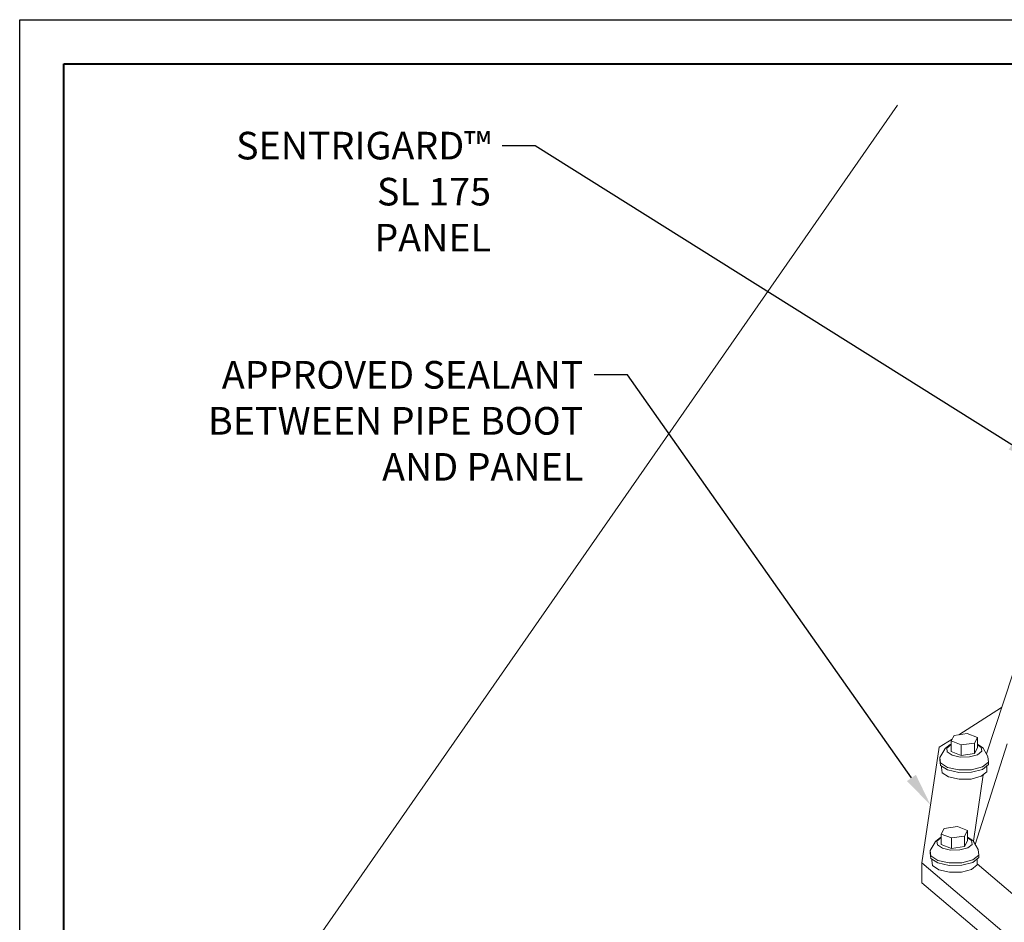
# Model space of a CAD drawing. Units: inches. Extents: x 982 to 1252, y 844 to 1107.
# Drawn here: x 1221 to 1232, y 916 to 926 of the extents above; entities that cross this region are included whole.
import ezdxf
from ezdxf import colors
from ezdxf.entities.mleader import LeaderData, LeaderLine
from ezdxf.math import Vec2, Vec3

# ---------------------------------------------------------------- set-up
doc = ezdxf.new("R2010")
doc.units = ezdxf.units.IN
doc.header["$LTSCALE"] = 48
doc.header["$MEASUREMENT"] = 0
doc.layers.get('0').update_dxf_attribs({"lineweight": 13})
doc.layers.get('Defpoints').update_dxf_attribs({"color": 2, "lineweight": 30})
for name, color, linetype, lineweight in [('DimLeaders', 5, 'Continuous', 13), ('Fasteners', 1, 'Continuous', 5), ('Panel', 70, 'Continuous', 13), ('TitleBlock', 7, 'Continuous', 13)]:
    doc.layers.add(name, color=color, linetype=linetype, lineweight=lineweight)
doc.styles.add('Handy', font='arial.ttf', dxfattribs={"width": 0.8})

# ---------------------------------------------------------------- blocks, each defined once
blk = doc.blocks.new('Sl175 Title Block')
at = {"lineweight": 40}
blk.add_lwpolyline([(0, 22.402), (30.259, 22.402), (30.259, 0), (0, 0)], close=True, dxfattribs=at)

msp = doc.modelspace()

# ---------------------------------------------------------------- linework, layer by layer
for p, q in [((1231.536, 918.036), (1231.932, 919.243)), ((1231.225, 918.254), (1231.708, 918.561)), ((1231.411, 917.012), (1231.77, 918.15)), ((1230.807, 916.805), (1231.001, 918.112)), ((1231.389, 917.049), (1231.501, 917.801)), ((1230.807, 916.805), (1232.188, 915.632)), ((1230.807, 916.578), (1230.807, 916.805)), ((1231.432, 916.791), (1231.938, 916.361)), ((1230.807, 916.578), (1232.188, 915.406))]:
    msp.add_line(p, q)
at = {"layer": 'Defpoints', "color": 2}
msp.add_lwpolyline([(1220.598, 926.347), (1251.857, 926.347), (1251.857, 902.945), (1220.598, 902.945)], close=True, dxfattribs=at)
at = {"layer": 'Fasteners'}
for p, q in [((1231.17, 918.247), (1231.319, 918.267)), ((1231.319, 918.267), (1231.434, 918.222)), ((1231.001, 918.112), (1231.148, 918.205)), ((1231.126, 918.143), (1231.136, 918.145)), ((1231.126, 918.143), (1231.136, 918.145)), ((1231.136, 918.183), (1231.17, 918.247)), ((1231.136, 918.065), (1231.136, 918.183)), ((1231.136, 918.183), (1231.251, 918.138)), ((1231.251, 918.138), (1231.4, 918.158)), ((1231.4, 918.158), (1231.434, 918.222)), ((1231.4, 918.04), (1231.4, 918.158)), ((1231.434, 918.104), (1231.434, 918.222)), ((1231.434, 918.146), (1231.491, 918.108)), ((1231.011, 917.997), (1231.065, 918.092)), ((1231.065, 918.092), (1231.066, 918.093)), ((1231.066, 918.093), (1231.075, 918.101)), ((1231.075, 918.101), (1231.126, 918.143)), ((1231.087, 918.103), (1231.136, 918.142)), ((1231.091, 918.059), (1231.087, 918.103)), ((1231.091, 918.059), (1231.148, 918.021)), ((1231.136, 918.142), (1231.136, 918.142)), ((1231.136, 918.065), (1231.251, 918.02)), ((1231.251, 918.02), (1231.251, 918.138)), ((1231.251, 918.02), (1231.4, 918.04)), ((1231.4, 918.04), (1231.434, 918.104)), ((1231.434, 918.14), (1231.479, 918.11)), ((1231.435, 918.026), (1231.484, 918.066)), ((1231.484, 918.066), (1231.479, 918.11)), ((1231.491, 918.108), (1231.5, 918.101)), ((1231.501, 918.1), (1231.5, 918.101)), ((1231.554, 918.006), (1231.501, 918.1)), ((1231.011, 917.968), (1231.011, 917.997)), ((1231.017, 917.935), (1231.011, 917.997)), ((1231.017, 917.907), (1231.011, 917.968)), ((1231.017, 917.935), (1231.095, 917.884)), ((1231.148, 918.021), (1231.241, 918.001)), ((1231.241, 918.001), (1231.346, 918.002)), ((1231.346, 918.002), (1231.435, 918.026)), ((1231.492, 917.891), (1231.56, 917.945)), ((1231.56, 917.945), (1231.554, 918.006)), ((1231.56, 917.917), (1231.56, 917.945)), ((1231.017, 917.907), (1231.095, 917.855)), ((1231.029, 917.882), (1231.029, 917.899)), ((1231.035, 917.824), (1231.029, 917.882)), ((1231.035, 917.824), (1231.108, 917.776)), ((1231.095, 917.884), (1231.224, 917.855)), ((1231.095, 917.855), (1231.224, 917.827)), ((1231.224, 917.855), (1231.369, 917.858)), ((1231.224, 917.827), (1231.369, 917.829)), ((1231.369, 917.858), (1231.492, 917.891)), ((1231.369, 917.829), (1231.492, 917.862)), ((1231.479, 917.783), (1231.542, 917.833)), ((1231.492, 917.862), (1231.56, 917.917)), ((1231.542, 917.833), (1231.542, 917.902)), ((1231.108, 917.776), (1231.228, 917.749)), ((1231.228, 917.749), (1231.364, 917.752)), ((1231.364, 917.752), (1231.479, 917.783)), ((1231.026, 917.13), (1231.06, 917.194)), ((1231.06, 917.194), (1231.209, 917.214)), ((1231.209, 917.214), (1231.324, 917.169)), ((1231.29, 917.105), (1231.324, 917.169)), ((1231.324, 917.051), (1231.324, 917.169)), ((1230.901, 916.944), (1230.955, 917.039)), ((1230.955, 917.039), (1230.956, 917.041)), ((1230.956, 917.041), (1230.965, 917.048)), ((1230.965, 917.048), (1231.016, 917.09)), ((1230.977, 917.05), (1231.026, 917.089)), ((1230.982, 917.006), (1230.977, 917.05)), ((1231.016, 917.09), (1231.026, 917.092)), ((1231.016, 917.09), (1231.026, 917.092)), ((1231.026, 917.012), (1231.026, 917.13)), ((1231.026, 917.13), (1231.141, 917.085)), ((1231.026, 917.089), (1231.026, 917.089)), ((1231.141, 917.085), (1231.29, 917.105)), ((1231.141, 916.967), (1231.141, 917.085)), ((1231.29, 916.987), (1231.29, 917.105)), ((1231.29, 916.987), (1231.324, 917.051)), ((1231.324, 917.093), (1231.381, 917.055)), ((1231.324, 917.087), (1231.369, 917.057)), ((1231.374, 917.013), (1231.369, 917.057)), ((1231.381, 917.055), (1231.39, 917.048)), ((1231.391, 917.047), (1231.39, 917.048)), ((1231.444, 916.953), (1231.391, 917.047)), ((1230.901, 916.915), (1230.901, 916.944)), ((1230.907, 916.883), (1230.901, 916.944)), ((1230.982, 917.006), (1231.038, 916.968)), ((1231.026, 917.012), (1231.141, 916.967)), ((1231.038, 916.968), (1231.131, 916.948)), ((1231.131, 916.948), (1231.236, 916.95)), ((1231.141, 916.967), (1231.29, 916.987)), ((1231.236, 916.95), (1231.325, 916.973)), ((1231.325, 916.973), (1231.374, 917.013)), ((1231.45, 916.892), (1231.444, 916.953)), ((1230.907, 916.854), (1230.901, 916.915)), ((1230.907, 916.883), (1230.985, 916.831)), ((1230.907, 916.854), (1230.985, 916.802)), ((1230.919, 916.829), (1230.919, 916.846)), ((1230.925, 916.772), (1230.919, 916.829)), ((1230.985, 916.831), (1231.114, 916.802)), ((1231.26, 916.805), (1231.382, 916.838)), ((1231.26, 916.777), (1231.382, 916.809)), ((1231.382, 916.838), (1231.45, 916.892)), ((1231.382, 916.809), (1231.45, 916.864)), ((1231.432, 916.781), (1231.432, 916.849)), ((1231.45, 916.864), (1231.45, 916.892)), ((1230.925, 916.772), (1230.998, 916.723)), ((1230.985, 916.802), (1231.114, 916.774)), ((1230.998, 916.723), (1231.118, 916.697)), ((1231.114, 916.802), (1231.26, 916.805)), ((1231.114, 916.774), (1231.26, 916.777)), ((1231.118, 916.697), (1231.254, 916.699)), ((1231.254, 916.699), (1231.369, 916.73)), ((1231.369, 916.73), (1231.432, 916.781))]:
    msp.add_line(p, q, dxfattribs=at)
at = {"layer": 'Panel'}
msp.add_line((1223.934, 915.9), (1230.53, 925.381), dxfattribs=at)

# ---------------------------------------------------------------- block references
at = {"layer": 'TitleBlock'}
msp.add_blockref('Sl175 Title Block', (1221.098, 903.445), dxfattribs=at)

# ---------------------------------------------------------------- leaders
at = {"layer": 'DimLeaders'}
ml = msp.add_multileader_mtext('Standard', dxfattribs=at)
ml.set_content('\\pxi1.9637;SENTRIGARD™ \\P\\pi2.8007;SL 175 PANEL', color=256, style='Handy')
ml.set_leader_properties()
ml.build(insert=Vec2(0, 0))
ml.multileader.update_dxf_attribs({"text_top_attachment_type": 10, "dogleg_length": 0.375, "arrow_head_size": 0.375})
ctx = ml.context
ctx.base_point, ctx.char_height, ctx.arrow_head_size, ctx.landing_gap_size, ctx.plane_origin = Vec3(1223.228, 924.919), 0.3125, 0.375, 0.125, Vec3(1232.14, 921.335)
ctx.text_align_type = 2
notes = []
notes.append((ctx, [(0, (1, 1, 0), (1226.431, 924.919), (-1, 0), 0.375, [(0, [(1232.14, 921.335)], 0, [])])]))
ctx.mtext.insert, ctx.mtext.alignment, ctx.mtext.flow_direction = Vec3(1225.931, 925.078), 3, 5
ml = msp.add_multileader_mtext('Standard', dxfattribs=at)
ml.set_content('APPROVED SEALANT BETWEEN PIPE BOOT AND PANEL', color=256, style='Handy')
ml.set_leader_properties()
ml.build(insert=Vec2(0, 0))
ml.multileader.update_dxf_attribs({"text_top_attachment_type": 10, "dogleg_length": 0.375, "arrow_head_size": 0.375})
ctx = ml.context
ctx.base_point, ctx.char_height, ctx.arrow_head_size, ctx.landing_gap_size, ctx.plane_origin = Vec3(1222.353, 922.327), 0.3125, 0.375, 0.125, Vec3(1230.904, 917.458)
ctx.text_align_type = 2
notes.append((ctx, [(0, (1, 1, 0), (1227.475, 922.327), (-1, 0), 0.375, [(0, [(1230.904, 917.458)], 0, [])])]))
ctx.mtext.insert, ctx.mtext.width, ctx.mtext.alignment, ctx.mtext.flow_direction = Vec3(1226.975, 922.484), 4.57013, 3, 5
for ctx, leaders in notes:
    for number, flags, end, landing, length, lines in leaders:
        leader = LeaderData()
        leader.index, (leader.has_last_leader_line, leader.has_dogleg_vector, leader.attachment_direction) = number, flags
        leader.last_leader_point, leader.dogleg_vector, leader.dogleg_length = Vec3(end), Vec3(landing), length
        for number, points, colour, breaks in lines:
            line = LeaderLine()
            line.index, line.vertices, line.color, line.breaks = number, Vec3.list(points), colors.encode_raw_color(colour), breaks
            leader.lines.append(line)
        ctx.leaders.append(leader)

doc.saveas('drawing.dxf')
